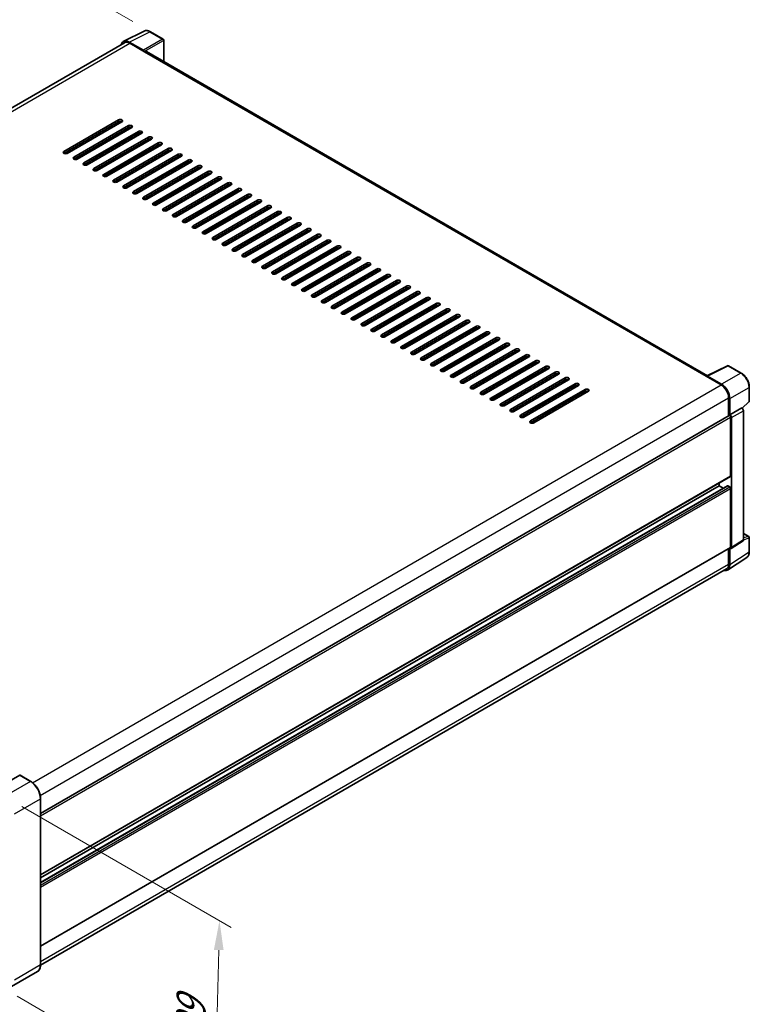
# Model space of a CAD drawing. Units: millimetres. Extents: x 0 to 11213, y 0 to 1546.
# Drawn here: x 526 to 714, y 167 to 419 of the extents above; entities that cross this region are included whole.
import ezdxf

# ---------------------------------------------------------------- set-up
doc = ezdxf.new("R2010")
doc.units = ezdxf.units.MM
doc.header["$LTSCALE"] = 3
doc.layers.get('Defpoints').update_dxf_attribs({"lineweight": 25})
for name, color, linetype, lineweight in [('Dimension (ISO)', 7, 'Continuous', 18), ('Visible (ISO)', 7, 'Continuous', 35), ('Visible Narrow (ISO)', 7, 'Continuous', 25)]:
    doc.layers.add(name, color=color, linetype=linetype, lineweight=lineweight)
doc.styles.add('Note Text (TK)', font='txt')
doc.dimstyles.new('Default - Method 1b (TK)', dxfattribs={"dimscale": 3, "dimtxt": 2.5, "dimasz": 2.5, "dimexe": 1, "dimexo": 1.5, "dimgap": 1, "dimtad": 1, "dimtoh": 1, "dimrnd": 1e-08, "dimdsep": 46, "dimtxsty": 'Note Text (TK)', "dimcen": 0.09, "dimdle": 5, "dimclrd": 100, "dimclre": 100, "dimclrt": 7, "dimadec": 1, "dimazin": 1, "dimtfac": 1, "dimtmove": 0, "dimatfit": 3, "dimfxl": 1, "dimtolj": 1, "dimlwd": -1, "dimlwe": -1, "dimarcsym": 0})

# ---------------------------------------------------------------- blocks, each defined once
blk = doc.blocks.new('*D20')
at = {"layer": 'Defpoints', "color": 0}
for p in [(519.64, 439.06), (559.95, 415.79), (368.92, 304.51)]:
    blk.add_point(p, dxfattribs=at)
at = {"layer": 'Dimension (ISO)', "color": 100}
for p, q in [((555.46, 418.38), (516.65, 440.79)), ((335.27, 331.46), (513.17, 435.28)), ((364.43, 307.1), (325.8, 329.41))]:
    blk.add_line(p, q, dxfattribs=at)
for points in [[(512.54, 436.36), (513.8, 434.2), (519.64, 439.06)], [(334.64, 332.54), (335.9, 330.38), (328.79, 327.68)]]:
    blk.add_solid(points, dxfattribs=at)
at = {"layer": 'Dimension (ISO)', "color": 7, "insert": (414.19, 385.34), "char_height": 7.5, "attachment_point": 4, "rotation": 30.2678, "style": 'Note Text (TK)'}
blk.add_mtext('\\A1;{\\Q-29.732;\\W0.819;\\H0.816x; \\fＭＳ Ｐゴシック|b0|i0;\\H7.5000;450}', dxfattribs=at)
blk = doc.blocks.new('*D22')
at = {"layer": 'Defpoints', "color": 0}
for p in [(522.5, 219.76), (521.3, 171.14), (576.45, 139.3)]:
    blk.add_point(p, dxfattribs=at)
at = {"layer": 'Dimension (ISO)', "color": 100}
for p, q in [((526.94, 217.2), (580.61, 186.21)), ((577.47, 180.42), (576.64, 146.79)), ((525.74, 168.58), (579.41, 137.59))]:
    blk.add_line(p, q, dxfattribs=at)
for points in [[(576.22, 180.45), (578.72, 180.39), (577.65, 187.92)], [(575.39, 146.83), (577.89, 146.76), (576.45, 139.3)]]:
    blk.add_solid(points, dxfattribs=at)
at = {"layer": 'Dimension (ISO)', "color": 7, "insert": (570.12, 156.35), "char_height": 7.5, "attachment_point": 4, "rotation": 88.5861, "style": 'Note Text (TK)'}
blk.add_mtext('\\A1;{\\Q28.586;\\W0.828;\\H0.816x; \\fＭＳ Ｐゴシック|b0|i0;\\H7.5000;99}', dxfattribs=at)

msp = doc.modelspace()

# ---------------------------------------------------------------- linework, layer by layer
at = {"layer": 'Visible (ISO)'}
for p, q in [((553.084, 413.3243), (558.3638, 415.9612)), ((563.2008, 413.9157), (559.9492, 415.793)), ((553.2874, 412.9738), (377.2893, 311.3612)), ((558.1377, 411.0641), (554.53, 413.147)), ((554.6374, 412.84), (558.4558, 410.6355)), ((563.3508, 408.1137), (563.3508, 413.6559)), ((558.3497, 410.6967), (558.3497, 410.6969)), ((702.7831, 327.6124), (558.9058, 410.6801)), ((537.7729, 385.0996), (551.7736, 393.1829)), ((551.7736, 392.693), (537.7729, 384.6097)), ((552.6221, 392.693), (538.6214, 384.6097)), ((540.3185, 383.6299), (554.3192, 391.7132)), ((554.3192, 391.2233), (540.3185, 383.14)), ((555.1677, 391.2233), (541.167, 383.14)), ((542.8641, 382.1602), (556.8648, 390.2435)), ((556.8648, 389.7536), (542.8641, 381.6703)), ((557.7133, 389.7536), (543.7126, 381.6703)), ((545.4096, 380.6905), (559.4104, 388.7738)), ((553.5767, 390.3047), (553.5767, 390.7946)), ((559.4104, 388.2839), (545.4096, 380.2006)), ((560.2589, 388.2839), (546.2582, 380.2006)), ((547.9552, 379.2208), (561.9559, 387.3041)), ((561.9559, 386.8142), (547.9552, 378.7309)), ((562.8045, 386.8142), (548.8038, 378.7309)), ((553.5767, 387.3653), (553.5767, 387.8552)), ((550.5008, 377.7511), (564.5015, 385.8344)), ((564.5015, 385.3445), (550.5008, 377.2612)), ((565.3501, 385.3445), (551.3493, 377.2612)), ((553.0464, 376.2814), (567.0471, 384.3647)), ((567.0471, 383.8748), (553.0464, 375.7915)), ((553.5767, 384.4259), (553.5767, 384.9158)), ((567.8956, 383.8748), (553.8949, 375.7915)), ((553.4707, 381.4253), (553.4707, 381.9152)), ((553.5767, 381.4866), (553.5767, 381.9765)), ((555.592, 374.8117), (569.5927, 382.895)), ((569.5927, 382.4051), (555.592, 374.3218)), ((570.4412, 382.4051), (556.4405, 374.3218)), ((558.1376, 373.342), (572.1383, 381.4253)), ((553.5767, 378.5472), (553.5767, 379.0371)), ((572.1383, 380.9354), (558.1376, 372.8521)), ((572.9868, 380.9354), (558.9861, 372.8521)), ((560.6832, 371.8723), (574.6839, 379.9556)), ((574.6839, 379.4657), (560.6832, 371.3824)), ((575.5324, 379.4657), (561.5317, 371.3824)), ((553.5767, 375.6955), (553.5767, 376.0977)), ((563.2287, 370.4026), (577.2295, 378.4859)), ((577.2295, 377.996), (563.2287, 369.9127)), ((578.078, 377.996), (564.0773, 369.9127)), ((565.7743, 368.9329), (579.775, 377.0162)), ((579.775, 376.5263), (565.7743, 368.443)), ((580.6236, 376.5263), (566.6228, 368.443)), ((568.3199, 367.4632), (582.3206, 375.5465)), ((582.3206, 375.0566), (568.3199, 366.9733)), ((583.1691, 375.0566), (569.1684, 366.9733)), ((570.8655, 365.9935), (584.8662, 374.0768)), ((584.8662, 373.5869), (570.8655, 365.5036)), ((585.7147, 373.5869), (571.714, 365.5036)), ((573.4111, 364.5238), (587.4118, 372.6072)), ((587.4118, 372.1173), (573.4111, 364.0339)), ((588.2603, 372.1173), (574.2596, 364.0339)), ((575.9567, 363.0541), (589.9574, 371.1375)), ((589.9574, 370.6476), (575.9567, 362.5642)), ((590.8059, 370.6476), (576.8052, 362.5642)), ((578.5022, 361.5844), (592.503, 369.6678)), ((592.503, 369.1779), (578.5022, 361.0946)), ((593.3515, 369.1779), (579.3508, 361.0946)), ((581.0478, 360.1148), (595.0485, 368.1981)), ((595.0485, 367.7082), (581.0478, 359.6249)), ((595.8971, 367.7082), (581.8964, 359.6249)), ((583.5934, 358.6451), (597.5941, 366.7284)), ((597.5941, 366.2385), (583.5934, 358.1552)), ((598.4427, 366.2385), (584.4419, 358.1552)), ((586.139, 357.1754), (600.1397, 365.2587)), ((600.1397, 364.7688), (586.139, 356.6855)), ((600.9882, 364.7688), (586.9875, 356.6855)), ((588.6846, 355.7057), (602.6853, 363.789)), ((602.6853, 363.2991), (588.6846, 355.2158)), ((603.5338, 363.2991), (589.5331, 355.2158)), ((591.2302, 354.236), (605.2309, 362.3193)), ((605.2309, 361.8294), (591.2302, 353.7461)), ((606.0794, 361.8294), (592.0787, 353.7461)), ((593.7757, 352.7663), (607.7765, 360.8496)), ((607.7765, 360.3597), (593.7757, 352.2764)), ((608.625, 360.3597), (594.6243, 352.2764)), ((596.3213, 351.2966), (610.322, 359.3799)), ((610.322, 358.89), (596.3213, 350.8067)), ((611.1706, 358.89), (597.1699, 350.8067)), ((598.8669, 349.8269), (612.8676, 357.9102)), ((612.8676, 357.4203), (598.8669, 349.337)), ((613.7162, 357.4203), (599.7154, 349.337)), ((601.4125, 348.3572), (615.4132, 356.4405)), ((615.4132, 355.9506), (601.4125, 347.8673)), ((616.2617, 355.9506), (602.261, 347.8673)), ((603.9581, 346.8875), (617.9588, 354.9708)), ((617.9588, 354.4809), (603.9581, 346.3976)), ((618.8073, 354.4809), (604.8066, 346.3976)), ((606.5037, 345.4178), (620.5044, 353.5011)), ((620.5044, 353.0112), (606.5037, 344.9279)), ((621.3529, 353.0112), (607.3522, 344.9279)), ((609.0493, 343.9481), (623.05, 352.0314)), ((623.05, 351.5415), (609.0493, 343.4582)), ((623.8985, 351.5415), (609.8978, 343.4582)), ((611.5948, 342.4784), (625.5956, 350.5617)), ((625.5956, 350.0718), (611.5948, 341.9885)), ((626.4441, 350.0718), (612.4434, 341.9885)), ((614.1404, 341.0087), (628.1411, 349.0921)), ((628.1411, 348.6022), (614.1404, 340.5188)), ((628.9897, 348.6022), (614.989, 340.5188)), ((616.686, 339.539), (630.6867, 347.6224)), ((630.6867, 347.1325), (616.686, 339.0491)), ((631.5353, 347.1325), (617.5345, 339.0491)), ((619.2316, 338.0693), (633.2323, 346.1527)), ((633.2323, 345.6628), (619.2316, 337.5795)), ((634.0808, 345.6628), (620.0801, 337.5795)), ((621.7772, 336.5997), (635.7779, 344.683)), ((635.7779, 344.1931), (621.7772, 336.1098)), ((636.6264, 344.1931), (622.6257, 336.1098)), ((624.3228, 335.13), (638.3235, 343.2133)), ((638.3235, 342.7234), (624.3228, 334.6401)), ((639.172, 342.7234), (625.1713, 334.6401)), ((626.8683, 333.6603), (640.8691, 341.7436)), ((640.8691, 341.2537), (626.8683, 333.1704)), ((641.7176, 341.2537), (627.7169, 333.1704)), ((629.4139, 332.1906), (643.4146, 340.2739)), ((643.4146, 339.784), (629.4139, 331.7007)), ((644.2632, 339.784), (630.2625, 331.7007)), ((631.9595, 330.7209), (645.9602, 338.8042)), ((645.9602, 338.3143), (631.9595, 330.231)), ((646.8088, 338.3143), (632.808, 330.231)), ((634.5051, 329.2512), (648.5058, 337.3345)), ((648.5058, 336.8446), (634.5051, 328.7613)), ((649.3543, 336.8446), (635.3536, 328.7613)), ((637.0507, 327.7815), (651.0514, 335.8648)), ((651.0514, 335.3749), (637.0507, 327.2916)), ((651.8999, 335.3749), (637.8992, 327.2916)), ((639.5963, 326.3118), (653.597, 334.3951)), ((653.597, 333.9052), (639.5963, 325.8219)), ((654.4455, 333.9052), (640.4448, 325.8219)), ((642.1419, 324.8421), (656.1426, 332.9254)), ((656.1426, 332.4355), (642.1419, 324.3522)), ((656.9911, 332.4355), (642.9904, 324.3522)), ((644.6874, 323.3724), (658.6882, 331.4557)), ((658.6882, 330.9658), (644.6874, 322.8825)), ((659.5367, 330.9658), (645.536, 322.8825)), ((647.233, 321.9027), (661.2337, 329.986)), ((661.2337, 329.4961), (647.233, 321.4128)), ((662.0823, 329.4961), (648.0815, 321.4128)), ((649.7786, 320.433), (663.7793, 328.5163)), ((702.6669, 327.5544), (707.9467, 330.1912)), ((711.4823, 328.3053), (708.2307, 330.1826)), ((663.7793, 328.0264), (649.7786, 319.9431)), ((664.6278, 328.0264), (650.6271, 319.9431)), ((652.3242, 318.9633), (666.3249, 327.0466)), ((666.3249, 326.5567), (652.3242, 318.4734)), ((667.1734, 326.5567), (653.1727, 318.4734)), ((654.8698, 317.4936), (668.8705, 325.577)), ((702.4934, 327.4753), (706.3118, 325.2708)), ((702.5995, 327.4142), (702.5995, 327.4141)), ((706.4192, 325.4537), (702.8115, 327.5366)), ((668.8705, 325.0871), (654.8698, 317.0037)), ((669.719, 325.0871), (655.7183, 317.0037)), ((657.4154, 316.0239), (671.4161, 324.1073)), ((671.4161, 323.6174), (657.4154, 315.534)), ((672.2646, 323.6174), (658.2639, 315.534)), ((713.5403, 321.1085), (713.5403, 324.7407)), ((708.221, 321.964), (708.221, 317.2889)), ((708.5392, 317.6161), (708.5392, 321.7817)), ((711.7291, 319.3008), (713.4441, 320.8883)), ((708.5392, 317.6161), (711.61, 319.3891)), ((711.6103, 319.3889), (711.61, 319.3891)), ((712.0343, 285.5975), (712.0343, 318.6545)), ((531.7711, 215.4155), (708.3892, 317.386)), ((708.5394, 317.616), (708.5392, 317.6161)), ((708.7513, 301.9394), (708.7513, 317.0037)), ((708.9634, 283.5679), (708.9634, 316.8816)), ((531.7711, 199.6583), (708.6892, 301.802)), ((531.7711, 197.7141), (707.9401, 299.4253)), ((531.7711, 198.9025), (705.7815, 299.3674)), ((705.7815, 299.3674), (705.7815, 300.1233)), ((706.8106, 298.7732), (705.7815, 299.3674)), ((708.5392, 299.1225), (708.0301, 299.4164)), ((708.7513, 283.6907), (708.7513, 298.755)), ((708.8496, 283.2997), (711.9204, 285.3293)), ((712.0343, 287.2028), (713.3903, 286.4199)), ((713.5403, 282.5278), (713.5403, 286.1601)), ((531.7711, 181.4096), (708.6892, 283.5533)), ((708.221, 283.283), (708.221, 279.3428)), ((708.5392, 279.1576), (708.5392, 283.3233)), ((708.5392, 283.3233), (708.5394, 283.3231)), ((707.9698, 277.8166), (712.8932, 281.0706)), ((707.6618, 278.1068), (531.7698, 176.5555)), ((526.4238, 225.2091), (519.7417, 221.3512)), ((529.2565, 223.6244), (526.4988, 225.2165)), ((531.7711, 176.648), (531.7711, 219.2691)), ((530.9815, 174.9387), (524.2994, 171.0808))]:
    msp.add_line(p, q, dxfattribs=at)
for centre, start, end in [((563.0508, 413.6559), 0, 60), ((708.0807, 329.9228), 60, 116.538708), ((713.2403, 321.1085), 312.789481, 0), ((713.2403, 286.1601), 0, 60)]:
    msp.add_arc(centre, 0.3, start, end, dxfattribs=at)
for centre, major_axis, ratio, start_param, end_param in [((554.5326, 410.6945), (-1.5018, 2.6012), 0.5766475, 5.49839613, 6.80992005), ((554.6374, 410.6355), (-1.35, 2.3383), 0.57735027, 5.49778714, 6.28318531), ((558.1374, 410.8191), (0.15, -0.2598), 0.5780539, 0.78600715, 2.3555855), ((558.4558, 409.9006), (0.45, 0.7794), 0.57735027, 0, 0.78539816), ((552.1979, 392.9379), (0.6, 0), 0.57735027, 5.49778716, 8.63937978), ((552.1979, 392.448), (-0.6, 0), 0.57735027, 3.92699082, 5.49778713), ((554.7435, 391.4682), (0.6, 0), 0.57735027, 5.49778716, 8.63937978), ((554.7435, 390.9783), (-0.6, 0), 0.57735027, 3.92699082, 5.49778713), ((557.289, 389.9985), (0.6, 0), 0.57735027, 5.49778716, 8.63937978), ((557.289, 389.5086), (-0.6, 0), 0.57735027, 3.92699082, 5.49778713), ((559.8346, 388.5288), (0.6, 0), 0.57735027, 5.49778716, 8.63937978), ((559.8346, 388.0389), (-0.6, 0), 0.57735027, 3.92699082, 5.49778713), ((562.3802, 387.0591), (0.6, 0), 0.57735027, 5.49778716, 8.63937978), ((562.3802, 386.5692), (-0.6, 0), 0.57735027, 3.92699082, 5.49778713), ((538.1972, 384.8546), (-0.6, 0), 0.57735027, 5.49778716, 8.63937978), ((540.7427, 383.3849), (-0.6, 0), 0.57735027, 5.49778716, 8.63937978), ((564.9258, 385.5894), (0.6, 0), 0.57735027, 5.49778716, 8.63937978), ((564.9258, 385.0996), (-0.6, 0), 0.57735027, 3.92699082, 5.49778713), ((567.4714, 384.1198), (0.6, 0), 0.57735027, 5.49778716, 8.63937978), ((567.4714, 383.6299), (-0.6, 0), 0.57735027, 3.92699082, 5.49778713), ((543.2883, 381.9152), (-0.6, 0), 0.57735027, 5.49778716, 8.63937978), ((570.017, 382.6501), (0.6, 0), 0.57735027, 5.49778716, 8.63937978), ((570.017, 382.1602), (-0.6, 0), 0.57735027, 3.92699082, 5.49778713), ((572.5625, 381.1804), (0.6, 0), 0.57735027, 5.49778716, 8.63937978), ((572.5625, 380.6905), (-0.6, 0), 0.57735027, 3.92699082, 5.49778713), ((545.8339, 380.4455), (-0.6, 0), 0.57735027, 5.49778716, 8.63937978), ((548.3795, 378.9758), (-0.6, 0), 0.57735027, 5.49778716, 8.63937978), ((575.1081, 379.7107), (0.6, 0), 0.57735027, 5.49778716, 8.63937978), ((575.1081, 379.2208), (-0.6, 0), 0.57735027, 3.92699082, 5.49778713), ((577.6537, 378.241), (0.6, 0), 0.57735027, 5.49778716, 8.63937978), ((550.9251, 377.5061), (-0.6, 0), 0.57735027, 5.49778716, 8.63937978), ((553.4707, 376.0364), (-0.6, 0), 0.57735027, 5.49778716, 8.63937978), ((577.6537, 377.7511), (-0.6, 0), 0.57735027, 3.92699082, 5.49778713), ((580.1993, 376.7713), (0.6, 0), 0.57735027, 5.49778716, 8.63937978), ((580.1993, 376.2814), (-0.6, 0), 0.57735027, 3.92699082, 5.49778713), ((556.0162, 374.5667), (-0.6, 0), 0.57735027, 5.49778716, 8.63937978), ((582.7449, 375.3016), (0.6, 0), 0.57735027, 5.49778716, 8.63937978), ((582.7449, 374.8117), (-0.6, 0), 0.57735027, 3.92699082, 5.49778713), ((585.2905, 373.8319), (0.6, 0), 0.57735027, 5.49778716, 8.63937978), ((585.2905, 373.342), (-0.6, 0), 0.57735027, 3.92699082, 5.49778713), ((558.5618, 373.0971), (-0.6, 0), 0.57735027, 5.49778716, 8.63937978), ((561.1074, 371.6274), (-0.6, 0), 0.57735027, 5.49778716, 8.63937978), ((587.8361, 372.3622), (0.6, 0), 0.57735027, 5.49778716, 8.63937978), ((587.8361, 371.8723), (-0.6, 0), 0.57735027, 3.92699082, 5.49778713), ((590.3816, 370.8925), (0.6, 0), 0.57735027, 5.49778716, 8.63937978), ((563.653, 370.1577), (-0.6, 0), 0.57735027, 5.49778716, 8.63937978), ((566.1986, 368.688), (-0.6, 0), 0.57735027, 5.49778716, 8.63937978), ((590.3816, 370.4026), (-0.6, 0), 0.57735027, 3.92699082, 5.49778713), ((592.9272, 369.4228), (0.6, 0), 0.57735027, 5.49778716, 8.63937978), ((592.9272, 368.9329), (-0.6, 0), 0.57735027, 3.92699082, 5.49778713), ((568.7442, 367.2183), (-0.6, 0), 0.57735027, 5.49778716, 8.63937978), ((571.2898, 365.7486), (-0.6, 0), 0.57735027, 5.49778716, 8.63937978), ((595.4728, 367.9531), (0.6, 0), 0.57735027, 5.49778716, 8.63937978), ((595.4728, 367.4632), (-0.6, 0), 0.57735027, 3.92699082, 5.49778713), ((598.0184, 366.4834), (0.6, 0), 0.57735027, 5.49778716, 8.63937978), ((598.0184, 365.9935), (-0.6, 0), 0.57735027, 3.92699082, 5.49778713), ((573.8353, 364.2789), (-0.6, 0), 0.57735027, 5.49778716, 8.63937978), ((600.564, 365.0137), (0.6, 0), 0.57735027, 5.49778716, 8.63937978), ((600.564, 364.5238), (-0.6, 0), 0.57735027, 3.92699082, 5.49778713), ((603.1096, 363.544), (0.6, 0), 0.57735027, 5.49778716, 8.63937978), ((603.1096, 363.0541), (-0.6, 0), 0.57735027, 3.92699082, 5.49778713), ((576.3809, 362.8092), (-0.6, 0), 0.57735027, 5.49778716, 8.63937978), ((578.9265, 361.3395), (-0.6, 0), 0.57735027, 5.49778716, 8.63937978), ((605.6551, 362.0743), (0.6, 0), 0.57735027, 5.49778716, 8.63937978), ((605.6551, 361.5844), (-0.6, 0), 0.57735027, 3.92699082, 5.49778713), ((608.2007, 360.6047), (0.6, 0), 0.57735027, 5.49778716, 8.63937978), ((581.4721, 359.8698), (-0.6, 0), 0.57735027, 5.49778716, 8.63937978), ((584.0177, 358.4001), (-0.6, 0), 0.57735027, 5.49778716, 8.63937978), ((608.2007, 360.1148), (-0.6, 0), 0.57735027, 3.92699082, 5.49778713), ((610.7463, 359.135), (0.6, 0), 0.57735027, 5.49778716, 8.63937978), ((610.7463, 358.6451), (-0.6, 0), 0.57735027, 3.92699082, 5.49778713), ((586.5633, 356.9304), (-0.6, 0), 0.57735027, 5.49778716, 8.63937978), ((613.2919, 357.6653), (0.6, 0), 0.57735027, 5.49778716, 8.63937978), ((613.2919, 357.1754), (-0.6, 0), 0.57735027, 3.92699082, 5.49778713), ((615.8375, 356.1956), (0.6, 0), 0.57735027, 5.49778715, 8.63937978), ((615.8375, 355.7057), (-0.6, 0), 0.57735027, 3.92699082, 5.49778713), ((589.1088, 355.4607), (-0.6, 0), 0.57735027, 5.49778716, 8.63937978), ((591.6544, 353.991), (-0.6, 0), 0.57735027, 5.49778716, 8.63937978), ((618.3831, 354.7259), (0.6, 0), 0.57735027, 5.49778716, 8.63937978), ((618.3831, 354.236), (-0.6, 0), 0.57735027, 3.92699082, 5.49778713), ((620.9286, 353.2562), (0.6, 0), 0.57735027, 5.49778716, 8.63937978), ((594.2, 352.5213), (-0.6, 0), 0.57735027, 5.49778716, 8.63937978), ((596.7456, 351.0516), (-0.6, 0), 0.57735027, 5.49778716, 8.63937978), ((620.9286, 352.7663), (-0.6, 0), 0.57735027, 3.92699082, 5.49778713), ((623.4742, 351.7865), (0.6, 0), 0.57735027, 5.49778716, 8.63937978), ((623.4742, 351.2966), (-0.6, 0), 0.57735027, 3.92699082, 5.49778713), ((599.2912, 349.5819), (-0.6, 0), 0.57735027, 5.49778716, 8.63937978), ((601.8368, 348.1123), (-0.6, 0), 0.57735027, 5.49778716, 8.63937978), ((626.0198, 350.3168), (0.6, 0), 0.57735027, 5.49778716, 8.63937978), ((626.0198, 349.8269), (-0.6, 0), 0.57735027, 3.92699082, 5.49778713), ((628.5654, 348.8471), (0.6, 0), 0.57735027, 5.49778716, 8.63937978), ((628.5654, 348.3572), (-0.6, 0), 0.57735027, 3.92699082, 5.49778713), ((604.3824, 346.6426), (-0.6, 0), 0.57735027, 5.49778716, 8.63937978), ((631.111, 347.3774), (0.6, 0), 0.57735027, 5.49778716, 8.63937978), ((631.111, 346.8875), (-0.6, 0), 0.57735027, 3.92699082, 5.49778713), ((633.6566, 345.9077), (0.6, 0), 0.57735027, 5.49778716, 8.63937978), ((633.6566, 345.4178), (-0.6, 0), 0.57735027, 3.92699082, 5.49778713), ((606.9279, 345.1729), (-0.6, 0), 0.57735027, 5.49778716, 8.63937978), ((609.4735, 343.7032), (-0.6, 0), 0.57735027, 5.49778716, 8.63937978), ((636.2022, 344.438), (0.6, 0), 0.57735027, 5.49778716, 8.63937978), ((636.2022, 343.9481), (-0.6, 0), 0.57735027, 3.92699082, 5.49778713), ((638.7477, 342.9683), (0.6, 0), 0.57735027, 5.49778716, 8.63937978), ((612.0191, 342.2335), (-0.6, 0), 0.57735027, 5.49778716, 8.63937978), ((614.5647, 340.7638), (-0.6, 0), 0.57735027, 5.49778716, 8.63937978), ((638.7477, 342.4784), (-0.6, 0), 0.57735027, 3.92699082, 5.49778713), ((641.2933, 341.4986), (0.6, 0), 0.57735027, 5.49778716, 8.63937978), ((641.2933, 341.0087), (-0.6, 0), 0.57735027, 3.92699082, 5.49778713), ((617.1103, 339.2941), (-0.6, 0), 0.57735027, 5.49778716, 8.63937978), ((643.8389, 340.0289), (0.6, 0), 0.57735027, 5.49778716, 8.63937978), ((643.8389, 339.539), (-0.6, 0), 0.57735027, 3.92699082, 5.49778713), ((646.3845, 338.5592), (0.6, 0), 0.57735027, 5.49778716, 8.63937978), ((646.3845, 338.0693), (-0.6, 0), 0.57735027, 3.92699082, 5.49778713), ((619.6559, 337.8244), (-0.6, 0), 0.57735027, 5.49778716, 8.63937978), ((622.2014, 336.3547), (-0.6, 0), 0.57735027, 5.49778716, 8.63937978), ((648.9301, 337.0896), (0.6, 0), 0.57735027, 5.49778716, 8.63937978), ((648.9301, 336.5997), (-0.6, 0), 0.57735027, 3.92699082, 5.49778713), ((651.4757, 335.6199), (0.6, 0), 0.57735027, 5.49778716, 8.63937978), ((624.747, 334.885), (-0.6, 0), 0.57735027, 5.49778716, 8.63937978), ((627.2926, 333.4153), (-0.6, 0), 0.57735027, 5.49778716, 8.63937978), ((651.4757, 335.13), (-0.6, 0), 0.57735027, 3.92699082, 5.49778713), ((654.0212, 334.1502), (0.6, 0), 0.57735027, 5.49778716, 8.63937978), ((654.0212, 333.6603), (-0.6, 0), 0.57735027, 3.92699082, 5.49778713), ((629.8382, 331.9456), (-0.6, 0), 0.57735027, 5.49778716, 8.63937978), ((632.3838, 330.4759), (-0.6, 0), 0.57735027, 5.49778716, 8.63937978), ((656.5668, 332.6805), (0.6, 0), 0.57735027, 5.49778716, 8.63937978), ((656.5668, 332.1906), (-0.6, 0), 0.57735027, 3.92699082, 5.49778713), ((659.1124, 331.2108), (0.6, 0), 0.57735027, 5.49778716, 8.63937978), ((659.1124, 330.7209), (-0.6, 0), 0.57735027, 3.92699082, 5.49778713), ((634.9294, 329.0062), (-0.6, 0), 0.57735027, 5.49778716, 8.63937978), ((661.658, 329.7411), (0.6, 0), 0.57735027, 5.49778716, 8.63937978), ((661.658, 329.2512), (-0.6, 0), 0.57735027, 3.92699082, 5.49778713), ((664.2036, 328.2714), (0.6, 0), 0.57735027, 5.49778716, 8.63937978), ((664.2036, 327.7815), (-0.6, 0), 0.57735027, 3.92699082, 5.49778713), ((637.4749, 327.5365), (-0.6, 0), 0.57735027, 5.49778716, 8.63937978), ((640.0205, 326.0668), (-0.6, 0), 0.57735027, 5.49778716, 8.63937978), ((666.7492, 326.8017), (0.6, 0), 0.57735027, 5.49778716, 8.63937978), ((666.7492, 326.3118), (-0.6, 0), 0.57735027, 3.92699082, 5.49778713), ((669.2948, 325.332), (0.6, 0), 0.57735027, 5.49778716, 8.63937978), ((702.4934, 326.7405), (0.45, 0.7794), 0.57735027, 0.53865784, 0.78539816), ((702.8117, 327.2914), (-0.1502, 0.2601), 0.5766475, 5.49839613, 7.06797448), ((642.5661, 324.5972), (-0.6, 0), 0.57735027, 5.49778716, 8.63937978), ((645.1117, 323.1275), (-0.6, 0), 0.57735027, 5.49778716, 8.63937978), ((669.2948, 324.8421), (-0.6, 0), 0.57735027, 3.92699082, 5.49778713), ((671.8403, 323.8623), (0.6, 0), 0.57735027, 5.49778716, 8.63937978), ((671.8403, 323.3724), (-0.6, 0), 0.57735027, 3.92699082, 5.49778713), ((706.3118, 323.0662), (1.35, -2.3383), 0.57735027, 0.78539816, 2.35619449), ((706.4166, 323.0042), (1.5, -2.5981), 0.5780539, 0.78600715, 2.3555855), ((647.6573, 321.6578), (-0.6, 0), 0.57735027, 5.49778716, 8.63937978), ((650.2029, 320.1881), (-0.6, 0), 0.57735027, 5.49778716, 8.63937978), ((652.7485, 318.7184), (-0.6, 0), 0.57735027, 5.49778716, 8.63937978), ((711.6098, 318.899), (-0.3, 0.5196), 0.5780539, 3.9275998, 5.49717816), ((655.294, 317.2487), (-0.6, 0), 0.57735027, 5.49778716, 8.63937978), ((657.8396, 315.779), (-0.6, 0), 0.57735027, 5.49778716, 8.63937978), ((708.5392, 317.1262), (-0.15, 0.2598), 0.57735027, 3.92699082, 6.28318531), ((708.5389, 317.1261), (0.3, -0.5196), 0.5780539, 0.78600715, 2.3555855), ((708.5392, 302.0618), (0.15, -0.2598), 0.57735027, 0, 0.78539816), ((708.0301, 299.2694), (-0.09, 0.1559), 0.57735027, 5.49778714, 6.28318531), ((708.5392, 298.8775), (-0.15, 0.2598), 0.57735027, 3.92699082, 5.49778714), ((711.6098, 285.8432), (0.3004, -0.5202), 0.5766475, 0.03486413, 0.78478918), ((708.5389, 283.8136), (0.3004, -0.5202), 0.5766475, 5.49839613, 7.06797448), ((708.5392, 283.8132), (0.15, -0.2598), 0.57735027, 0, 0.78539816), ((706.4166, 280.3861), (1.5018, -2.6012), 0.5766475, 5.75645056, 7.06797448), ((706.3118, 280.4451), (1.35, -2.3383), 0.57735027, 0, 0.78539816), ((526.4238, 225.0866), (0.075, 0.1299), 0.57735027, 0, 0.78539816)]:
    msp.add_ellipse(centre, major_axis=major_axis, ratio=ratio, start_param=start_param, end_param=end_param, dxfattribs=at)
for points, knots in [([(559.9492, 415.793), (559.8425, 415.8546), (559.7345, 415.9077), (559.5174, 415.9952), (559.4082, 416.0295), (559.1904, 416.0775), (559.0817, 416.091), (558.8671, 416.0952), (558.7611, 416.0857), (558.5559, 416.042), (558.4568, 416.0076), (558.3638, 415.9612)], [-0.784789176, -0.784789176, -0.784789176, -0.784789176, -0.634804167, -0.634804167, -0.484819157, -0.484819157, -0.334834148, -0.334834148, -0.184849139, -0.184849139, -0.03486413, -0.03486413, -0.03486413, -0.03486413]), ([(713.5403, 324.7407), (713.5403, 324.8697), (713.5315, 325.0022), (713.4973, 325.2715), (713.4719, 325.4084), (713.4052, 325.684), (713.364, 325.8226), (713.2669, 326.0988), (713.211, 326.2364), (713.0858, 326.5076), (713.0166, 326.6412), (712.8662, 326.9015), (712.7852, 327.0283), (712.6129, 327.2723), (712.5217, 327.3895), (712.331, 327.6117), (712.2316, 327.7167), (712.0263, 327.9122), (711.9205, 328.0027), (711.7043, 328.167), (711.594, 328.2408), (711.4823, 328.3053)], [-0.78478918, -0.78478918, -0.78478918, -0.78478918, -0.62783134, -0.62783134, -0.47087351, -0.47087351, -0.31391567, -0.31391567, -0.15695784, -0.15695784, 0, 0, 0.15695784, 0.15695784, 0.31391567, 0.31391567, 0.47087351, 0.47087351, 0.62783134, 0.62783134, 0.78478918, 0.78478918, 0.78478918, 0.78478918]), ([(712.8932, 281.0706), (712.98, 281.128), (713.0593, 281.1967), (713.1998, 281.3525), (713.2609, 281.4395), (713.3647, 281.6275), (713.4073, 281.7284), (713.4747, 281.941), (713.4995, 282.0527), (713.5323, 282.2844), (713.5403, 282.4045), (713.5403, 282.5278)], [0.03486413, 0.03486413, 0.03486413, 0.03486413, 0.184849139, 0.184849139, 0.334834148, 0.334834148, 0.484819157, 0.484819157, 0.634804167, 0.634804167, 0.784789176, 0.784789176, 0.784789176, 0.784789176]), ([(531.7711, 219.2691), (531.7711, 219.5777), (531.7289, 219.9074), (531.566, 220.5801), (531.4454, 220.923), (531.1373, 221.5904), (530.95, 221.9149), (530.526, 222.5154), (530.2894, 222.7913), (529.7883, 223.2687), (529.5238, 223.4701), (529.2565, 223.6244)], [1.57079633, 1.57079633, 1.57079633, 1.57079633, 1.88495559, 1.88495559, 2.19911486, 2.19911486, 2.51327412, 2.51327412, 2.82743339, 2.82743339, 3.14159265, 3.14159265, 3.14159265, 3.14159265]), ([(530.9815, 174.9387), (531.0836, 174.9977), (531.1777, 175.0706), (531.346, 175.241), (531.4204, 175.3384), (531.5481, 175.554), (531.6013, 175.672), (531.6864, 175.9253), (531.7182, 176.0605), (531.7606, 176.3446), (531.7711, 176.4937), (531.7711, 176.648)], [0.785398163, 0.785398163, 0.785398163, 0.785398163, 0.942477796, 0.942477796, 1.099557429, 1.099557429, 1.256637061, 1.256637061, 1.413716694, 1.413716694, 1.570796327, 1.570796327, 1.570796327, 1.570796327])]:
    msp.add_open_spline(points, degree=3, knots=knots, dxfattribs=at)
at = {"layer": 'Visible Narrow (ISO)'}
for p, q in [((554.53, 413.147), (559.8066, 415.7822)), ((563.0582, 413.9049), (558.1377, 411.0641)), ((559.8066, 415.7822), (563.0582, 413.9049)), ((378.0814, 310.9054), (554.6374, 412.84)), ((558.3497, 410.6969), (563.2702, 413.5377)), ((563.2702, 413.5377), (563.2702, 408.1602)), ((558.4558, 410.6355), (702.4934, 327.4753)), ((551.7736, 393.1829), (551.7736, 392.693)), ((554.3192, 391.7132), (554.3192, 391.2233)), ((540.5874, 383.0503), (553.5767, 390.5497)), ((556.8648, 390.2435), (556.8648, 389.7536)), ((559.4104, 388.7738), (559.4104, 388.2839)), ((561.9559, 387.3041), (561.9559, 386.8142)), ((537.7729, 385.0996), (537.7729, 384.6097)), ((540.3185, 383.6299), (540.3185, 383.14)), ((564.5015, 385.8344), (564.5015, 385.3445)), ((567.0471, 384.3647), (567.0471, 383.8748)), ((542.8641, 382.1602), (542.8641, 381.6703)), ((569.5927, 382.895), (569.5927, 382.4051)), ((572.1383, 381.4253), (572.1383, 380.9354)), ((545.4096, 380.6905), (545.4096, 380.2006)), ((547.9552, 379.2208), (547.9552, 378.7309)), ((574.6839, 379.9556), (574.6839, 379.4657)), ((550.5008, 377.7511), (550.5008, 377.2612)), ((553.0464, 376.2814), (553.0464, 375.7915)), ((577.2295, 378.4859), (577.2295, 377.996)), ((579.775, 377.0162), (579.775, 376.5263)), ((555.592, 374.8117), (555.592, 374.3218)), ((582.3206, 375.5465), (582.3206, 375.0566)), ((584.8662, 374.0768), (584.8662, 373.5869)), ((558.1376, 373.342), (558.1376, 372.8521)), ((560.6832, 371.8723), (560.6832, 371.3824)), ((587.4118, 372.6072), (587.4118, 372.1173)), ((589.9574, 371.1375), (589.9574, 370.6476)), ((563.2287, 370.4026), (563.2287, 369.9127)), ((565.7743, 368.9329), (565.7743, 368.443)), ((592.503, 369.6678), (592.503, 369.1779)), ((568.3199, 367.4632), (568.3199, 366.9733)), ((570.8655, 365.9935), (570.8655, 365.5036)), ((595.0485, 368.1981), (595.0485, 367.7082)), ((597.5941, 366.7284), (597.5941, 366.2385)), ((573.4111, 364.5238), (573.4111, 364.0339)), ((600.1397, 365.2587), (600.1397, 364.7688)), ((602.6853, 363.789), (602.6853, 363.2991)), ((575.9567, 363.0541), (575.9567, 362.5642)), ((578.5022, 361.5844), (578.5022, 361.0946)), ((605.2309, 362.3193), (605.2309, 361.8294)), ((581.0478, 360.1148), (581.0478, 359.6249)), ((583.5934, 358.6451), (583.5934, 358.1552)), ((607.7765, 360.8496), (607.7765, 360.3597)), ((610.322, 359.3799), (610.322, 358.89)), ((586.139, 357.1754), (586.139, 356.6855)), ((612.8676, 357.9102), (612.8676, 357.4203)), ((615.4132, 356.4405), (615.4132, 355.9506)), ((588.6846, 355.7057), (588.6846, 355.2158)), ((591.2302, 354.236), (591.2302, 353.7461)), ((617.9588, 354.9708), (617.9588, 354.4809)), ((620.5044, 353.5011), (620.5044, 353.0112)), ((593.7757, 352.7663), (593.7757, 352.2764)), ((596.3213, 351.2966), (596.3213, 350.8067)), ((623.05, 352.0314), (623.05, 351.5415)), ((598.8669, 349.8269), (598.8669, 349.337)), ((601.4125, 348.3572), (601.4125, 347.8673)), ((625.5956, 350.5617), (625.5956, 350.0718)), ((628.1411, 349.0921), (628.1411, 348.6022)), ((603.9581, 346.8875), (603.9581, 346.3976)), ((630.6867, 347.6224), (630.6867, 347.1325)), ((633.2323, 346.1527), (633.2323, 345.6628)), ((606.5037, 345.4178), (606.5037, 344.9279)), ((609.0493, 343.9481), (609.0493, 343.4582)), ((635.7779, 344.683), (635.7779, 344.1931)), ((638.3235, 343.2133), (638.3235, 342.7234)), ((611.5948, 342.4784), (611.5948, 341.9885)), ((614.1404, 341.0087), (614.1404, 340.5188)), ((640.8691, 341.7436), (640.8691, 341.2537)), ((616.686, 339.539), (616.686, 339.0491)), ((643.4146, 340.2739), (643.4146, 339.784)), ((645.9602, 338.8042), (645.9602, 338.3143)), ((619.2316, 338.0693), (619.2316, 337.5795)), ((621.7772, 336.5997), (621.7772, 336.1098)), ((648.5058, 337.3345), (648.5058, 336.8446)), ((651.0514, 335.8648), (651.0514, 335.3749)), ((624.3228, 335.13), (624.3228, 334.6401)), ((626.8683, 333.6603), (626.8683, 333.1704)), ((653.597, 334.3951), (653.597, 333.9052)), ((629.4139, 332.1906), (629.4139, 331.7007)), ((631.9595, 330.7209), (631.9595, 330.231)), ((656.1426, 332.9254), (656.1426, 332.4355)), ((658.6882, 331.4557), (658.6882, 330.9658)), ((634.5051, 329.2512), (634.5051, 328.7613)), ((661.2337, 329.986), (661.2337, 329.4961)), ((663.7793, 328.5163), (663.7793, 328.0264)), ((702.8115, 327.5366), (708.0881, 330.1719)), ((711.3397, 328.2946), (706.4192, 325.4537)), ((708.0881, 330.1719), (711.3397, 328.2946)), ((637.0507, 327.7815), (637.0507, 327.2916)), ((639.5963, 326.3118), (639.5963, 325.8219)), ((666.3249, 327.0466), (666.3249, 326.5567)), ((668.8705, 325.577), (668.8705, 325.0871)), ((529.7143, 223.3121), (706.3118, 325.2708)), ((642.1419, 324.8421), (642.1419, 324.3522)), ((644.6874, 323.3724), (644.6874, 322.8825)), ((671.4161, 324.1073), (671.4161, 323.6174)), ((708.5392, 321.7817), (713.4597, 324.6226)), ((713.4597, 324.6226), (713.4597, 320.9903)), ((531.6913, 220.0445), (708.221, 321.964)), ((647.233, 321.9027), (647.233, 321.4128)), ((713.4597, 320.9903), (711.6795, 319.3424)), ((649.7786, 320.433), (649.7786, 319.9431)), ((652.3242, 318.9633), (652.3242, 318.4734)), ((711.6103, 319.3889), (708.5394, 317.616)), ((708.9634, 316.8816), (712.0343, 318.6545)), ((531.7711, 214.8241), (708.7513, 317.0037)), ((654.8698, 317.4936), (654.8698, 317.0037)), ((657.4154, 316.0239), (657.4154, 315.534)), ((531.7711, 199.7598), (708.7513, 301.9394)), ((531.7711, 197.6532), (708.0301, 299.4164)), ((531.7711, 197.0653), (708.5392, 299.1225)), ((531.7711, 196.5754), (708.7513, 298.755)), ((712.0343, 285.5975), (708.9634, 283.5679)), ((712.0343, 287.1544), (713.2929, 286.4278)), ((713.2929, 286.4278), (712.0343, 286.0343)), ((712.0343, 285.5964), (713.4597, 286.0419)), ((713.4597, 286.0419), (713.4597, 282.4097)), ((531.7711, 181.5111), (708.7513, 283.6907)), ((713.4597, 282.4097), (708.5392, 279.1576)), ((531.7711, 177.4694), (708.221, 279.3428)), ((526.4238, 225.2091), (529.1815, 223.6169)), ((529.1815, 223.6169), (522.4994, 219.759)), ((525.045, 215.3499), (531.7271, 219.2079)), ((531.7271, 219.2079), (531.7271, 176.5867)), ((531.7271, 176.5867), (525.045, 172.7288))]:
    msp.add_line(p, q, dxfattribs=at)
for centre, major_axis, ratio, start_param, end_param in [((559.8016, 413.3259), (-1.4858, 2.6096), 0.57677384, 5.50187364, 6.25179868), ((559.7992, 415.5332), (0.15, 0.2598), 0.57735027, 0, 0.75049158), ((563.0508, 413.6559), (0.15, 0.2598), 0.57735027, 0, 0.75049158), ((563.0508, 413.6559), (0.15, -0.2598), 0.61692145, 0.78600715, 2.3555855), ((563.0508, 413.6559), (0.3, 0), 0.57735027, 5.53269373, 6.28318531), ((708.0807, 329.9228), (-0.134, 0.2684), 0.5766475, 5.53326026, 6.28318531), ((708.0807, 329.9228), (0.15, 0.2598), 0.57735027, 0, 0.75049158), ((711.3323, 328.0455), (0.15, 0.2598), 0.57735027, 0, 0.75049158), ((711.3299, 325.841), (1.5, -2.5981), 0.58194065, 0.78600715, 2.3555855), ((713.2403, 324.7407), (0.3, 0), 0.57735027, 5.53269373, 6.28318531), ((713.2403, 321.1085), (0.2038, -0.2202), 0.43528024, 0, 0.66685618), ((713.2403, 321.1085), (0.3, 0), 0.57735027, 5.53269373, 6.28318531), ((713.2403, 286.1601), (0.15, 0.2598), 0.57735027, 0, 0.53459435), ((713.2403, 286.1601), (0.0895, -0.2863), 0.72169311, 0.93474524, 2.49688001), ((713.2403, 286.1601), (0.3, 0), 0.57735027, 5.53269373, 6.28318531), ((711.3299, 283.6334), (1.5171, -2.5915), 0.57677384, 0.03138662, 0.78131167), ((713.2403, 282.5278), (0.3, 0), 0.57735027, 5.53269373, 6.28318531), ((529.1815, 223.4945), (0.075, 0.1299), 0.57735027, 0, 0.78539816), ((529.1815, 220.6776), (1.8, -3.1177), 0.57735027, 0.78539816, 2.35619449), ((531.6211, 219.2691), (0.15, 0), 0.57735027, 5.49778714, 6.28318531), ((529.1815, 178.0564), (1.8, -3.1177), 0.57735027, 0, 0.78539816), ((531.6211, 176.648), (0.15, 0), 0.57735027, 5.49778714, 6.28318531)]:
    msp.add_ellipse(centre, major_axis=major_axis, ratio=ratio, start_param=start_param, end_param=end_param, dxfattribs=at)

# ---------------------------------------------------------------- dimensions: what is measured, and where the dimension line sits
at = {"layer": 'Dimension (ISO)', "color": 100}
for base, p1, p2, angle, text, override, picture, middle in [((519.6442, 439.0631), (368.9158, 304.5113), (559.9492, 415.793), 210.26777, '{\\Q-29.732;\\W0.819;\\H0.816x; \\fＭＳ Ｐゴシック|b0|i0;\\H7.5000;450}', {"dimgap": 1, "dimtoh": 0, "dimdec": 2, "dimlfac": 2.034809, "dimtol": 0, "dimlim": 0, "dimtp": 0, "dimtm": 0, "dimtdec": 2, "dimtofl": 0, "dimatfit": 1}, '*D20', (424.2158, 383.3713)), ((576.4537, 139.2969), (522.4994, 219.759), (521.2994, 171.1402), 88.586123, '{\\Q28.586;\\W0.828;\\H0.816x; \\fＭＳ Ｐゴシック|b0|i0;\\H7.5000;99}', {"dimgap": 1, "dimtoh": 0, "dimdec": 2, "dimlfac": 2.012382, "dimtol": 0, "dimlim": 0, "dimtp": 0, "dimtm": 0, "dimtdec": 2, "dimtofl": 0, "dimatfit": 1}, '*D22', (577.0537, 163.6062))]:
    dim = msp.add_linear_dim(base=base, p1=p1, p2=p2, angle=angle, text=text, dimstyle='Default - Method 1b (TK)', override=override, dxfattribs=at)
    dim.commit()
    dim.dimension.update_dxf_attribs({"geometry": picture, "text_midpoint": middle, "dimtype": 160})

doc.saveas('drawing.dxf')
